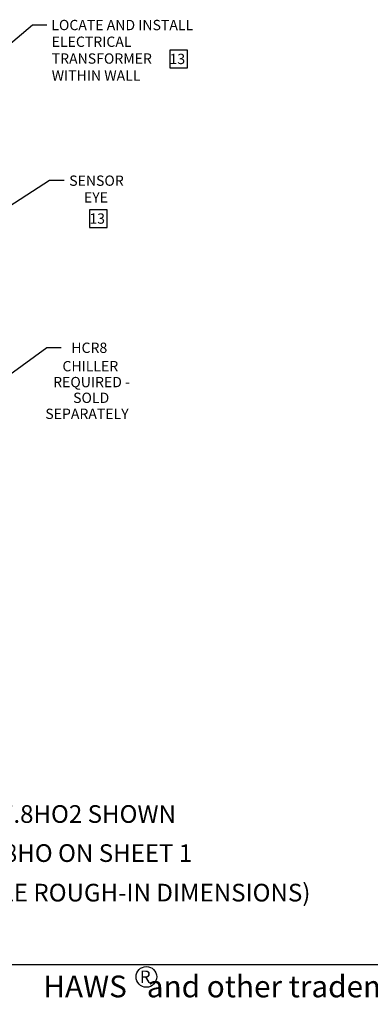
# Model space of a CAD drawing. Units: inches. Extents: x -1 to 192, y 3 to 148.
# Drawn here: x 58 to 88, y 3 to 87 of the extents above; entities that cross this region are included whole.
import ezdxf
from ezdxf.enums import TextEntityAlignment as Align

# ---------------------------------------------------------------- set-up
doc = ezdxf.new("R2010")
doc.units = ezdxf.units.IN
doc.header["$MEASUREMENT"] = 0
for name, color, linetype in [('DIM', 4, 'Continuous'), ('TXT', 4, 'Continuous'), ('zBORDER', 8, 'Continuous'), ('zPAGE', 4, 'Continuous'), ('zPAGE ROTATE', 4, 'Continuous'), ('zTRADEMARK', 9, 'Continuous')]:
    doc.layers.add(name, color=color, linetype=linetype)
doc.styles.add('ARIAL', font='ARIAL.TTF')
doc.styles.add('BOLD', font='ariblk.ttf')
doc.styles.get("Standard").update_dxf_attribs({"font": 'ARIAL.TTF'})
doc.dimstyles.get("Standard").update_dxf_attribs({"dimtxt": 0.18, "dimasz": 0.18, "dimexe": 0.18, "dimexo": 0.0625, "dimgap": 0.09, "dimtad": 0, "dimtih": 1, "dimtoh": 1, "dimdec": 4, "dimzin": 0, "dimdsep": 46, "dimtxsty": 'Standard', "dimcen": 0.09, "dimadec": 0, "dimazin": 0, "dimtfac": 1, "dimtdec": 4, "dimtofl": 0, "dimtmove": 0, "dimatfit": 3, "dimfxl": 1, "dimtolj": 1, "dimtzin": 0, "dimarcsym": 0})

# ---------------------------------------------------------------- blocks, each defined once
blk = doc.blocks.new('A SIZE_INST')
at = {"layer": 'zBORDER'}
blk.add_line((0.2638, 0.1725), (10.4563, 0.1725), dxfattribs=at)
at = {"layer": 'zTRADEMARK', "color": 4}
blk.add_circle((3.9128, 0.1162), 0.0474, dxfattribs=at)
at = {"layer": 'zBORDER', "color": 4, "style": 'ARIAL'}
for tag, height, p in [('#1', 0.045, (6.4193, 0.5197)), ('#2', 0.045, (6.8239, 0.5155)), ('REVNAME', 0.045, (7.0574, 0.5158)), ('MODEL(S)', 0.08, (8.4981, 0.4525)), ('PART#', 0.07, (10.1105, 0.4999)), ('NAME1', 0.045, (6.4588, 0.364)), ('NAME2', 0.045, (7.0567, 0.3632)), ('TITLE:', 0.08, (8.4959, 0.3278)), ('REV.', 0.07, (10.1282, 0.3073)), ('NAME3', 0.045, (6.4999, 0.2116)), ('1', 0.0504, (10.0824, 0.2116)), ('X', 0.0504, (10.3312, 0.2116))]:
    blk.add_attdef(tag, text='', height=height, dxfattribs=at).set_placement(p, align=Align.MIDDLE_CENTER)
at = {"layer": 'zBORDER', "color": 4, "style": 'ARIAL', "width": 0.9}
for tag, p in [('DATE2', (6.9573, 0.2116)), ('SC', (7.5641, 0.2116)), ('DWG.TYPE', (8.879, 0.2116))]:
    blk.add_attdef(tag, text='', height=0.045, dxfattribs=at).set_placement(p, align=Align.MIDDLE_CENTER)
at = {"layer": 'zBORDER', "color": 4, "style": 'ARIAL'}
blk.add_attdef('YR', (0.5148, 0.0298), '', height=0.1, dxfattribs=at)
at = {"layer": 'zPAGE', "color": 4, "style": 'ARIAL'}
blk.add_attdef("PG#'S", (10.6009, 6.462), '', height=0.1, rotation=90, dxfattribs=at)
at = {"layer": 'zPAGE ROTATE', "color": 4, "style": 'ARIAL'}
blk.add_attdef("PG#'S", (0.1318, 1.5318), '', height=0.1, rotation=270, dxfattribs=at)
at = {"layer": 'zTRADEMARK', "color": 4, "style": 'ARIAL'}
for s, height, p in [('R', 0.0577, (3.8826, 0.0878)), ('HAWS   and other trademarks used in these materials are the exclusive property of Haws Corporation.', 0.1, (3.4399, 0.0223))]:
    blk.add_text(s, height=height, dxfattribs=at).set_placement(p)

msp = doc.modelspace()

# ---------------------------------------------------------------- linework, layer by layer
at = {"layer": 'DIM', "color": 1, "lineweight": -3}
for p, q in [((70.48924, 84.44346), (70.48924, 82.93989)), ((71.99281, 84.44346), (70.48924, 84.44346)), ((71.99281, 82.93989), (71.99281, 84.44346)), ((70.48924, 82.93989), (71.99281, 82.93989)), ((63.68378, 70.88975), (63.68378, 69.38619)), ((65.18734, 70.88975), (63.68378, 70.88975)), ((65.18734, 69.38619), (65.18734, 70.88975)), ((63.68378, 69.38619), (65.18734, 69.38619))]:
    msp.add_line(p, q, dxfattribs=at)

# ---------------------------------------------------------------- block references
at = {"xscale": 18.5, "yscale": 18.5, "zscale": 18.5}
msp.add_blockref('A SIZE_INST', (-3.87741, 3.6069), dxfattribs=at)

# ---------------------------------------------------------------- texts
at = {"layer": 'TXT'}
for s, p in [('LOCATE AND INSTALL', (60.43866, 86.13996)), ('ELECTRICAL ', (60.47358, 84.71999)), ('TRANSFORMER', (60.47358, 83.29345)), ('13', (70.47715, 83.26143)), ('WITHIN WALL', (60.47358, 81.85086)), ('SENSOR', (61.95931, 72.92524)), ('EYE', (63.21306, 71.50527)), ('13', (63.67168, 69.70772))]:
    msp.add_text(s, height=0.875, dxfattribs=at).set_placement(p)
at = {"layer": 'TXT', "style": 'BOLD'}
for s, p in [('HCR8', (62.13708, 58.7352)), ('CHILLER', (61.38501, 57.17228)), ('REQUIRED -', (60.59383, 55.82453)), ('SOLD ', (62.2904, 54.48766)), ('SEPARATELY', (59.92981, 53.12904))]:
    msp.add_text(s, height=0.875, dxfattribs=at).set_placement(p)
at = {"layer": 'TXT', "style": 'ARIAL'}
for s, p in [('MODEL H1117.8HO2 SHOWN', (57.42617, 18.83535)), ('MODEL H1117.8HO ON SHEET 1', (57.42617, 15.51842)), ('(SEE SHEET 1 FOR APPLICABLE ROUGH-IN DIMENSIONS)', (55.78127, 12.16003))]:
    msp.add_text(s, height=1.5, dxfattribs=at).set_placement(p, align=Align.CENTER)

# ---------------------------------------------------------------- leaders
at = {"layer": 'TXT', "color": 1}
for points in [[(43.16844, 73.34884), (58.8329, 86.58413), (60.06812, 86.58413)], [(47.62971, 65.28011), (60.2981, 73.39614), (61.53333, 73.39614)], [(52.00094, 53.34361), (60.04548, 59.1949), (61.2807, 59.1949)]]:
    msp.add_leader(points, dimstyle='Standard', override={"dimscale": 3, "dimtxt": 0.416667, "dimasz": 0.43, "dimexe": 0.188, "dimexo": 0.094, "dimgap": 0.0625, "dimcen": -0.02, "dimclrt": 4, "dimlim": 1, "dimtix": 1}, dxfattribs=at)

doc.saveas('drawing.dxf')
